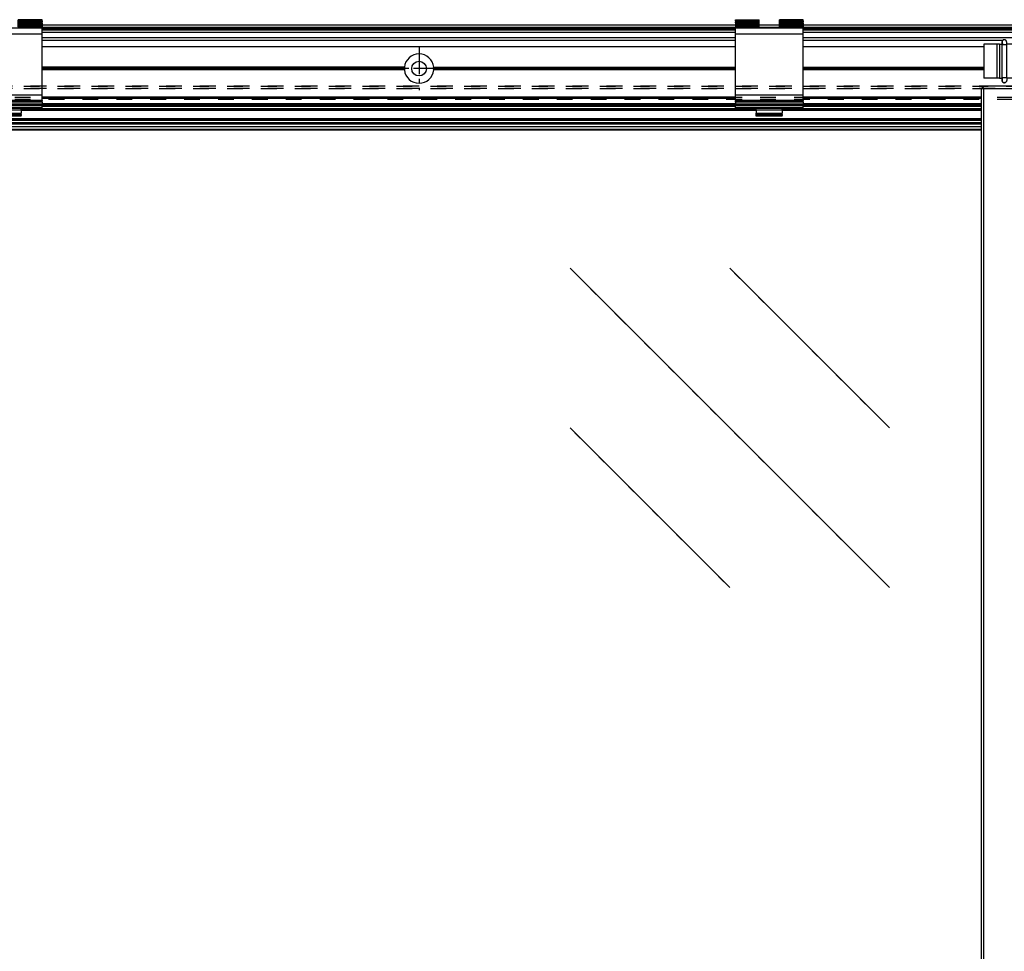
# Model space of a CAD drawing. Units: millimetres. Extents: x 0 to 584, y -6 to 404.
# Drawn here: x 60 to 81, y 327 to 348 of the extents above; entities that cross this region are included whole.
import ezdxf

# ---------------------------------------------------------------- set-up
doc = ezdxf.new("R2010")
doc.units = ezdxf.units.MM
doc.linetypes.add('DASHED', pattern=[15, 7, -8])
doc.linetypes.add('DOT_CENTER', pattern=[14, 12, -1, 0, -1])
doc.layers.add('1', color=7, linetype='Continuous')

# ---------------------------------------------------------------- blocks, each defined once
blk = doc.blocks.new('10902-EP-01_20_Laufschiene-1-Fluegel__80', base_point=(857.5, 6904.19))
at = {"color": 124, "linetype": 'Continuous'}
for p, q in [((1508.57, 6947.69), (1201.57, 6947.69)), ((1201.57, 6945.8), (1508.57, 6945.8)), ((1201.57, 6945.61), (1508.57, 6945.61)), ((1201.57, 6944.57), (1508.57, 6944.57)), ((1528.07, 6947.69), (1519.07, 6947.69)), ((1846.57, 6947.69), (1538.57, 6947.69)), ((1538.57, 6945.8), (1846.57, 6945.8)), ((1538.57, 6945.61), (1846.57, 6945.61)), ((1538.57, 6944.57), (1846.57, 6944.57)), ((1201.57, 6942.2), (1508.57, 6942.2)), ((1201.57, 6940.97), (1508.57, 6940.97)), ((1538.57, 6942.2), (1710.93, 6942.2)), ((1538.57, 6940.97), (1626.94, 6940.97)), ((1201.57, 6915.98), (1508.57, 6915.98)), ((1201.57, 6915.39), (1508.57, 6915.39)), ((1538.57, 6915.98), (1617.5, 6915.98)), ((1538.57, 6915.39), (1617.5, 6915.39)), ((1192.32, 6910), (1517.82, 6910)), ((1201.57, 6912.98), (1508.57, 6912.98)), ((1201.57, 6912.42), (1508.57, 6912.42)), ((1201.57, 6911.81), (1508.57, 6911.81)), ((1201.57, 6910.83), (1508.57, 6910.83)), ((1529.32, 6910), (1617.5, 6910)), ((1538.57, 6912.98), (1617.5, 6912.98)), ((1538.57, 6912.42), (1617.5, 6912.42)), ((1538.57, 6911.81), (1617.5, 6911.81)), ((1538.57, 6910.83), (1617.5, 6910.83)), ((1617.5, 6906.19), (857.5, 6906.19)), ((1617.5, 6905.39), (857.5, 6905.39)), ((857.5, 6904.49), (1617.5, 6904.49))]:
    blk.add_line(p, q, dxfattribs=at)
at = {"color": 1, "linetype": 'Continuous'}
for p, q in [((1508.57, 6946.69), (1201.57, 6946.69)), ((1508.57, 6946.19), (1201.57, 6946.19)), ((1528.07, 6946.69), (1519.07, 6946.69)), ((1846.57, 6946.69), (1538.57, 6946.69)), ((1846.57, 6946.19), (1538.57, 6946.19)), ((1201.57, 6938.19), (1508.57, 6938.19)), ((1538.57, 6938.19), (1618.5, 6938.19)), ((1362.02, 6929.04), (1201.57, 6929.04)), ((1362.34, 6928.44), (1201.57, 6928.44)), ((1362.02, 6927.84), (1201.57, 6927.84)), ((1362.11, 6928.87), (1362.02, 6929.04)), ((1362.02, 6927.84), (1362.26, 6928.3)), ((1362.34, 6928.44), (1362.11, 6928.87)), ((1362.26, 6928.3), (1362.34, 6928.44)), ((1374.89, 6928.87), (1374.65, 6928.44)), ((1508.57, 6928.44), (1374.65, 6928.44)), ((1374.65, 6928.44), (1374.73, 6928.3)), ((1374.73, 6928.3), (1374.97, 6927.84)), ((1374.97, 6929.04), (1374.89, 6928.87)), ((1374.97, 6929.04), (1508.57, 6929.04)), ((1508.57, 6927.84), (1374.97, 6927.84)), ((1538.57, 6929.04), (1618.5, 6929.04)), ((1618.5, 6928.44), (1538.57, 6928.44)), ((1618.5, 6927.84), (1538.57, 6927.84)), ((1192.32, 6910.3), (1517.82, 6910.3)), ((1529.32, 6910.3), (1617.5, 6910.3)), ((1617.5, 6905.69), (857.5, 6905.69)), ((857.5, 6904.19), (1617.5, 6904.19))]:
    blk.add_line(p, q, dxfattribs=at)
blk.add_circle((1368.5, 6928.44), 3.25, dxfattribs=at)
for start, end in [(5.2964, 174.7036), (185.2964, 354.7036)]:
    blk.add_arc((1368.5, 6928.44), 6.5, start, end, dxfattribs=at)
at = {"layer": '1', "color": 3, "linetype": 'DOT_CENTER'}
for p, q in [((1368.5, 6937.94), (1368.5, 6918.94)), ((1378, 6928.44), (1359, 6928.44))]:
    blk.add_line(p, q, dxfattribs=at)
blk = doc.blocks.new('10902-EP-01_41_Fluegel-Glas-Griffmuschel-10_00__83', base_point=(1617.5, 4891.19))
at = {"color": 1, "linetype": 'Continuous'}
for p, q in [((1618, 6920.19), (1617.5, 6919.69)), ((1617.5, 4892.19), (1617.5, 6919.69)), ((1618, 6920.19), (1618.5, 6920.69)), ((1618.5, 6919.69), (1618, 6920.19)), ((1632.5, 6920.69), (1618.5, 6920.69)), ((1618.5, 4892.19), (1618.5, 6919.69)), ((1618.5, 6919.69), (1632.5, 6919.69))]:
    blk.add_line(p, q, dxfattribs=at)
blk = doc.blocks.new('10900-EP-01_92_Dichtung-Festfeld-schmal__86', base_point=(857.5, 6901.27))
at = {"color": 124, "linetype": 'Continuous'}
for p, q in [((1617.5, 6903.85), (857.5, 6903.85)), ((1617.5, 6902.66), (857.5, 6902.66)), ((1617.5, 6901.43), (857.5, 6901.43))]:
    blk.add_line(p, q, dxfattribs=at)
at = {"color": 1, "linetype": 'Continuous'}
blk.add_line((857.5, 6901.27), (1617.5, 6901.27), dxfattribs=at)
blk = doc.blocks.new('10900-EP-01_46_Fluegel-Glas-Festfeld__87', base_point=(857.5, 4893.19))
at = {"color": 3, "linetype": 'DASHED'}
for p, q in [((1646.5, 6915.69), (858.5, 6915.69)), ((1646.5, 6915.69), (858.5, 6915.69)), ((1646.5, 6914.69), (858.5, 6914.69)), ((1646.5, 6914.69), (858.5, 6914.69)), ((1576.79, 6698.56), (1435.36, 6839.98)), ((1576.79, 6769.27), (1506.08, 6839.98)), ((1506.08, 6698.56), (1435.36, 6769.27))]:
    blk.add_line(p, q, dxfattribs=at)
at = {"color": 124, "linetype": 'Continuous'}
for p, q in [((1435.36, 6839.98), (1576.79, 6698.56)), ((1506.08, 6839.98), (1576.79, 6769.27)), ((1435.36, 6769.27), (1506.08, 6698.56))]:
    blk.add_line(p, q, dxfattribs=at)
blk = doc.blocks.new('10902-EP-01_41_Fluegel-Glas-Griffmuschel-10_00_1__88', base_point=(862.5, 4891.19))
at = {"color": 3, "linetype": 'DASHED'}
for p, q in [((863.5, 6920.69), (1818.5, 6920.69)), ((1818.5, 6920.69), (863.5, 6920.69)), ((1818.5, 6919.69), (863.5, 6919.69)), ((863.5, 6919.69), (1818.5, 6919.69))]:
    blk.add_line(p, q, dxfattribs=at)
blk = doc.blocks.new('10900-6-0850_Blendenhalter__146', base_point=(1508.57, 6907.39))
at = {"color": 1, "linetype": 'Continuous'}
for p, q in [((1508.57, 6949.59), (1508.57, 6950.09)), ((1508.57, 6950.09), (1519.07, 6950.09)), ((1508.57, 6949.59), (1508.57, 6949.12)), ((1508.57, 6948.77), (1508.57, 6949.12)), ((1508.57, 6948.77), (1508.57, 6948.33)), ((1519.07, 6949.59), (1519.07, 6950.09)), ((1519.07, 6949.12), (1519.07, 6949.59)), ((1519.07, 6948.77), (1519.07, 6949.12)), ((1519.07, 6948.33), (1519.07, 6948.77)), ((1538.57, 6950.09), (1528.07, 6950.09)), ((1528.07, 6949.59), (1528.07, 6950.09)), ((1528.07, 6949.12), (1528.07, 6949.59)), ((1528.07, 6948.77), (1528.07, 6949.12)), ((1528.07, 6948.33), (1528.07, 6948.77)), ((1538.57, 6949.59), (1538.57, 6950.09)), ((1538.57, 6949.59), (1538.57, 6949.12)), ((1538.57, 6948.77), (1538.57, 6949.12)), ((1538.57, 6948.77), (1538.57, 6948.33)), ((1508.57, 6948.19), (1508.57, 6948.33)), ((1508.57, 6948.19), (1519.07, 6948.19)), ((1508.57, 6948.19), (1508.57, 6948.02)), ((1508.57, 6947.53), (1508.57, 6948.02)), ((1508.57, 6947.53), (1508.57, 6946.89)), ((1508.57, 6946.39), (1508.57, 6946.89)), ((1508.57, 6943.69), (1508.57, 6946.39)), ((1538.57, 6946.39), (1508.57, 6946.39)), ((1519.07, 6948.19), (1519.07, 6948.33)), ((1519.07, 6948.02), (1519.07, 6948.19)), ((1519.07, 6947.53), (1519.07, 6948.02)), ((1519.07, 6946.89), (1519.07, 6947.53)), ((1519.07, 6946.89), (1519.07, 6946.39)), ((1528.07, 6948.19), (1528.07, 6948.33)), ((1538.57, 6948.19), (1528.07, 6948.19)), ((1528.07, 6948.02), (1528.07, 6948.19)), ((1528.07, 6947.53), (1528.07, 6948.02)), ((1528.07, 6946.89), (1528.07, 6947.53)), ((1528.07, 6946.89), (1528.07, 6946.39)), ((1538.57, 6948.19), (1538.57, 6948.33)), ((1538.57, 6948.19), (1538.57, 6948.02)), ((1538.57, 6947.53), (1538.57, 6948.02)), ((1538.57, 6947.53), (1538.57, 6946.89)), ((1538.57, 6946.39), (1538.57, 6946.89)), ((1538.57, 6943.69), (1538.57, 6946.39)), ((1508.57, 6916.65), (1508.57, 6943.69)), ((1538.57, 6916.65), (1538.57, 6943.69)), ((1508.57, 6914.35), (1508.57, 6916.65)), ((1538.57, 6914.35), (1508.57, 6914.35)), ((1508.57, 6914.35), (1508.57, 6914.04)), ((1508.57, 6913.54), (1508.57, 6914.04)), ((1538.57, 6914.35), (1538.57, 6916.65)), ((1538.57, 6914.35), (1538.57, 6914.04)), ((1538.57, 6913.54), (1538.57, 6914.04)), ((1508.57, 6913.54), (1508.57, 6912.75)), ((1508.57, 6912.75), (1508.57, 6912.72)), ((1538.57, 6912.72), (1508.57, 6912.72)), ((1508.57, 6912.57), (1508.57, 6912.72)), ((1508.57, 6911.96), (1508.57, 6912.57)), ((1508.57, 6911.08), (1508.57, 6911.96)), ((1508.57, 6910.69), (1508.57, 6911.08)), ((1538.57, 6910.69), (1508.57, 6910.69)), ((1517.82, 6910.19), (1517.82, 6910.69)), ((1517.82, 6910.19), (1517.82, 6908.71)), ((1529.32, 6910.19), (1529.32, 6910.69)), ((1529.32, 6910.19), (1529.32, 6908.71)), ((1538.57, 6913.54), (1538.57, 6912.75)), ((1538.57, 6912.75), (1538.57, 6912.72)), ((1538.57, 6912.57), (1538.57, 6912.72)), ((1538.57, 6911.96), (1538.57, 6912.57)), ((1538.57, 6911.08), (1538.57, 6911.96)), ((1538.57, 6910.69), (1538.57, 6911.08)), ((1517.82, 6908.39), (1517.82, 6908.71)), ((1517.82, 6908.09), (1517.82, 6908.39)), ((1529.32, 6908.39), (1517.82, 6908.39)), ((1517.82, 6907.69), (1517.82, 6908.09)), ((1517.82, 6907.39), (1517.82, 6907.69)), ((1529.32, 6907.39), (1517.82, 6907.39)), ((1529.32, 6908.39), (1529.32, 6908.71)), ((1529.32, 6908.09), (1529.32, 6908.39)), ((1529.32, 6908.09), (1529.32, 6907.69)), ((1529.32, 6907.39), (1529.32, 6907.69))]:
    blk.add_line(p, q, dxfattribs=at)
at = {"color": 124, "linetype": 'Continuous'}
for p, q in [((1508.57, 6949.59), (1519.07, 6949.59)), ((1508.57, 6949.12), (1519.07, 6949.12)), ((1508.57, 6948.77), (1519.07, 6948.77)), ((1538.57, 6949.59), (1528.07, 6949.59)), ((1538.57, 6949.12), (1528.07, 6949.12)), ((1538.57, 6948.77), (1528.07, 6948.77)), ((1508.57, 6948.33), (1519.07, 6948.33)), ((1508.57, 6948.02), (1519.07, 6948.02)), ((1508.57, 6947.53), (1519.07, 6947.53)), ((1508.57, 6946.89), (1519.07, 6946.89)), ((1538.57, 6948.33), (1528.07, 6948.33)), ((1538.57, 6948.02), (1528.07, 6948.02)), ((1538.57, 6947.53), (1528.07, 6947.53)), ((1538.57, 6946.89), (1528.07, 6946.89)), ((1538.57, 6943.69), (1508.57, 6943.69)), ((1538.57, 6916.65), (1508.57, 6916.65)), ((1538.57, 6914.04), (1508.57, 6914.04)), ((1538.57, 6913.54), (1508.57, 6913.54)), ((1508.57, 6912.72), (1538.57, 6912.72)), ((1538.57, 6912.57), (1508.57, 6912.57)), ((1538.57, 6911.96), (1508.57, 6911.96)), ((1538.57, 6911.08), (1508.57, 6911.08)), ((1517.82, 6910.19), (1529.32, 6910.19)), ((1517.82, 6908.71), (1529.32, 6908.71)), ((1529.32, 6908.09), (1517.82, 6908.09)), ((1529.32, 6907.69), (1517.82, 6907.69))]:
    blk.add_line(p, q, dxfattribs=at)
blk = doc.blocks.new('10900-1-0101_Blendenhalter-Baugruppe_02__147', base_point=(1508.57, 6907.39))
blk.add_blockref('10900-6-0850_Blendenhalter__146', (1508.57, 6907.39))
blk = doc.blocks.new('10900-6-0858_Feststellfeder__187', base_point=(1618.5, 6924.19))
at = {"color": 1, "linetype": 'Continuous'}
for p, q in [((1624.5, 6939.19), (1618.5, 6939.19)), ((1618.5, 6939.19), (1618.5, 6924.19)), ((1625.54, 6939.19), (1624.5, 6939.19)), ((1624.5, 6924.19), (1624.5, 6939.19)), ((1625.54, 6939.19), (1626.71, 6939.19)), ((1625.54, 6939.19), (1625.54, 6924.19)), ((1631.2, 6939.19), (1628.71, 6939.19)), ((1632.3, 6939.19), (1631.2, 6939.19)), ((1631.2, 6939.19), (1631.2, 6924.19)), ((1659.5, 6939.19), (1632.3, 6939.19)), ((1632.3, 6939.19), (1632.3, 6932.24)), ((1632.3, 6932.64), (1632.5, 6932.64)), ((1632.3, 6932.24), (1632.3, 6931.14)), ((1632.3, 6931.14), (1632.3, 6924.19)), ((1632.3, 6930.74), (1632.5, 6930.74)), ((1624.5, 6924.19), (1618.5, 6924.19)), ((1625.54, 6924.19), (1624.5, 6924.19)), ((1625.54, 6924.19), (1626.71, 6924.19)), ((1631.2, 6924.19), (1628.71, 6924.19)), ((1632.3, 6924.19), (1631.2, 6924.19)), ((1632.5, 6924.19), (1632.3, 6924.19))]:
    blk.add_line(p, q, dxfattribs=at)
at = {"color": 124, "linetype": 'Continuous'}
for p, q in [((1632.5, 6933.04), (1632.3, 6933.04)), ((1632.3, 6932.24), (1632.5, 6932.24)), ((1632.3, 6931.14), (1632.5, 6931.14)), ((1632.5, 6930.34), (1632.3, 6930.34))]:
    blk.add_line(p, q, dxfattribs=at)
blk = doc.blocks.new('10900-3-0713_O-Ring-8x2__188', base_point=(1626.5, 6922.19))
at = {"color": 1, "linetype": 'Continuous'}
for p, q in [((1626.52, 6939.87), (1626.51, 6939.69)), ((1626.53, 6940.05), (1626.52, 6939.87)), ((1626.54, 6940.14), (1626.53, 6940.05)), ((1626.55, 6940.26), (1626.54, 6940.16)), ((1626.54, 6940.16), (1626.54, 6940.14)), ((1626.66, 6940.62), (1626.55, 6940.26)), ((1626.76, 6940.78), (1626.66, 6940.62)), ((1626.68, 6939.88), (1626.69, 6939.97)), ((1626.71, 6939.85), (1626.68, 6939.88)), ((1626.69, 6939.97), (1626.7, 6939.8)), ((1626.7, 6939.8), (1626.7, 6939.68)), ((1626.88, 6940.92), (1626.76, 6940.78)), ((1626.97, 6940.99), (1626.88, 6940.92)), ((1627.03, 6941.04), (1626.97, 6940.99)), ((1627.13, 6941.09), (1627.03, 6941.04)), ((1627.16, 6941.1), (1627.13, 6941.09)), ((1627.2, 6941.12), (1627.16, 6941.1)), ((1627.29, 6941.15), (1627.2, 6941.12)), ((1627.32, 6941.16), (1627.29, 6941.15)), ((1627.38, 6941.17), (1627.32, 6941.16)), ((1627.41, 6941.17), (1627.38, 6941.17)), ((1627.47, 6941.19), (1627.41, 6941.17)), ((1627.56, 6941.19), (1627.47, 6941.19)), ((1627.65, 6941.19), (1627.56, 6941.19)), ((1627.74, 6941.18), (1627.65, 6941.19)), ((1627.85, 6941.16), (1627.74, 6941.18)), ((1627.93, 6941.14), (1627.85, 6941.16)), ((1628.01, 6941.12), (1627.93, 6941.14)), ((1628.04, 6941.1), (1628.01, 6941.12)), ((1628.12, 6941.08), (1628.04, 6941.1)), ((1628.18, 6941.03), (1628.12, 6941.08)), ((1628.23, 6941.01), (1628.18, 6941.03)), ((1628.28, 6940.96), (1628.23, 6941.01)), ((1628.32, 6940.93), (1628.28, 6940.96)), ((1628.38, 6940.86), (1628.32, 6940.93)), ((1628.42, 6940.82), (1628.38, 6940.86)), ((1628.45, 6940.78), (1628.42, 6940.82)), ((1628.52, 6940.67), (1628.45, 6940.78)), ((1628.54, 6940.65), (1628.52, 6940.67)), ((1628.55, 6940.62), (1628.54, 6940.65)), ((1628.6, 6940.49), (1628.55, 6940.62)), ((1628.62, 6940.43), (1628.6, 6940.49)), ((1628.65, 6940.29), (1628.62, 6940.43)), ((1628.66, 6940.21), (1628.65, 6940.29)), ((1628.67, 6940.17), (1628.66, 6940.21)), ((1628.69, 6939.9), (1628.67, 6940.17)), ((1628.7, 6939.74), (1628.69, 6939.9)), ((1626.51, 6939.69), (1626.5, 6939.37)), ((1626.5, 6939.37), (1626.5, 6939.18)), ((1626.7, 6939.68), (1626.71, 6939.53)), ((1626.71, 6939.53), (1626.71, 6939.37)), ((1626.71, 6939.37), (1626.71, 6939.21)), ((1626.71, 6939.21), (1626.71, 6938.99)), ((1626.71, 6924.39), (1626.71, 6938.99)), ((1628.7, 6939.56), (1628.7, 6939.74)), ((1628.71, 6939.38), (1628.7, 6939.56)), ((1628.71, 6939.04), (1628.71, 6939.38)), ((1628.71, 6938.99), (1628.71, 6939.04)), ((1628.71, 6924.39), (1628.71, 6938.99)), ((1626.5, 6924.2), (1626.5, 6924.01)), ((1626.5, 6924.01), (1626.51, 6923.83)), ((1626.51, 6923.83), (1626.51, 6923.66)), ((1626.51, 6923.66), (1626.51, 6923.64)), ((1626.51, 6923.64), (1626.52, 6923.5)), ((1626.52, 6923.5), (1626.53, 6923.33)), ((1626.53, 6923.33), (1626.54, 6923.24)), ((1626.54, 6923.24), (1626.55, 6923.15)), ((1626.55, 6923.15), (1626.55, 6923.11)), ((1626.55, 6923.11), (1626.6, 6922.83)), ((1626.6, 6922.83), (1626.66, 6922.76)), ((1626.66, 6922.76), (1626.76, 6922.59)), ((1626.69, 6923.56), (1626.68, 6923.39)), ((1626.68, 6923.49), (1626.71, 6923.52)), ((1626.68, 6923.39), (1626.68, 6923.49)), ((1626.7, 6923.68), (1626.69, 6923.56)), ((1626.71, 6923.81), (1626.7, 6923.68)), ((1626.71, 6924.39), (1626.71, 6924.34)), ((1626.71, 6924.34), (1626.71, 6924.13)), ((1626.71, 6924.13), (1626.71, 6923.96)), ((1626.71, 6923.96), (1626.71, 6923.81)), ((1626.76, 6922.59), (1626.78, 6922.57)), ((1626.78, 6922.57), (1626.97, 6922.38)), ((1626.97, 6922.38), (1627.03, 6922.34)), ((1627.03, 6922.34), (1627.07, 6922.32)), ((1627.07, 6922.32), (1627.2, 6922.26)), ((1628.15, 6922.33), (1628.08, 6922.29)), ((1628.18, 6922.33), (1628.15, 6922.33)), ((1628.24, 6922.38), (1628.18, 6922.33)), ((1628.29, 6922.41), (1628.24, 6922.38)), ((1628.33, 6922.46), (1628.29, 6922.41)), ((1628.39, 6922.51), (1628.33, 6922.46)), ((1628.41, 6922.54), (1628.39, 6922.51)), ((1628.45, 6922.59), (1628.41, 6922.54)), ((1628.48, 6922.63), (1628.45, 6922.59)), ((1628.5, 6922.68), (1628.48, 6922.63)), ((1628.55, 6922.75), (1628.5, 6922.68)), ((1628.56, 6922.78), (1628.55, 6922.75)), ((1628.57, 6922.81), (1628.56, 6922.78)), ((1628.6, 6922.88), (1628.57, 6922.81)), ((1628.62, 6922.92), (1628.6, 6922.88)), ((1628.64, 6923.04), (1628.62, 6922.94)), ((1628.62, 6922.94), (1628.62, 6922.92)), ((1628.65, 6923.08), (1628.64, 6923.04)), ((1628.66, 6923.13), (1628.65, 6923.08)), ((1628.67, 6923.22), (1628.66, 6923.13)), ((1628.7, 6923.62), (1628.67, 6923.22)), ((1628.71, 6923.96), (1628.7, 6923.79)), ((1628.7, 6923.79), (1628.7, 6923.62)), ((1628.71, 6924.39), (1628.71, 6924.36)), ((1628.71, 6924.36), (1628.71, 6924.3)), ((1628.71, 6924.3), (1628.71, 6924.15)), ((1628.71, 6924.15), (1628.71, 6923.96)), ((1627.2, 6922.26), (1627.24, 6922.24)), ((1627.24, 6922.24), (1627.31, 6922.22)), ((1627.31, 6922.22), (1627.38, 6922.2)), ((1627.38, 6922.2), (1627.44, 6922.19)), ((1627.44, 6922.19), (1627.56, 6922.19)), ((1627.65, 6922.19), (1627.56, 6922.19)), ((1627.74, 6922.19), (1627.65, 6922.19)), ((1627.83, 6922.21), (1627.74, 6922.19)), ((1627.93, 6922.22), (1627.83, 6922.21)), ((1627.99, 6922.25), (1627.93, 6922.22)), ((1628.01, 6922.26), (1627.99, 6922.25)), ((1628.08, 6922.29), (1628.01, 6922.26))]:
    blk.add_line(p, q, dxfattribs=at)
at = {"color": 124, "linetype": 'Continuous'}
for p, q in [((1626.67, 6939.74), (1626.7, 6939.68)), ((1627.58, 6938.99), (1626.71, 6938.99)), ((1628.71, 6938.99), (1627.58, 6938.99)), ((1626.67, 6923.63), (1626.7, 6923.7)), ((1627.58, 6924.39), (1626.71, 6924.39)), ((1628.71, 6924.39), (1627.58, 6924.39))]:
    blk.add_line(p, q, dxfattribs=at)
for points, knots in [([(1627.29, 6941.15), (1627.2, 6941.11), (1627.01, 6941.04), (1626.79, 6940.85), (1626.63, 6940.6), (1626.56, 6940.31), (1626.56, 6940.01), (1626.63, 6939.83), (1626.67, 6939.74)], [0, 0, 0, 0, 0.291227, 0.582559, 0.874005, 1.165536, 1.457095, 1.748616, 1.748616, 1.748616, 1.748616]), ([(1626.72, 6940.55), (1626.69, 6940.47), (1626.64, 6940.3), (1626.65, 6940.05), (1626.71, 6939.8), (1626.81, 6939.66), (1626.85, 6939.58)], [0, 0, 0, 0, 0.253403, 0.506826, 0.760225, 1.013562, 1.013562, 1.013562, 1.013562]), ([(1627.56, 6941.19), (1627.47, 6941.17), (1627.28, 6941.14), (1627.04, 6940.99), (1626.84, 6940.8), (1626.76, 6940.63), (1626.72, 6940.55)], [0, 0, 0, 0, 0.277381, 0.556794, 0.832923, 1.109151, 1.109151, 1.109151, 1.109151]), ([(1626.67, 6923.63), (1626.63, 6923.54), (1626.55, 6923.34), (1626.56, 6923.03), (1626.65, 6922.73), (1626.83, 6922.48), (1627.08, 6922.29), (1627.28, 6922.23), (1627.38, 6922.2)], [0, 0, 0, 0, 0.306745, 0.613528, 0.920273, 1.226916, 1.533432, 1.839841, 1.839841, 1.839841, 1.839841]), ([(1626.85, 6923.79), (1626.81, 6923.72), (1626.71, 6923.58), (1626.65, 6923.33), (1626.64, 6923.07), (1626.69, 6922.91), (1626.72, 6922.83)], [0, 0, 0, 0, 0.253337, 0.506736, 0.760159, 1.013562, 1.013562, 1.013562, 1.013562]), ([(1626.72, 6922.83), (1626.76, 6922.74), (1626.84, 6922.58), (1627.04, 6922.38), (1627.28, 6922.24), (1627.47, 6922.2), (1627.56, 6922.19)], [0, 0, 0, 0, 0.276228, 0.552356, 0.83129, 1.108709, 1.108709, 1.108709, 1.108709])]:
    blk.add_open_spline(points, degree=3, knots=knots, dxfattribs=at)
at = {"color": 1, "linetype": 'Continuous'}
for points, knots in [([(1627.56, 6941.19), (1627.51, 6941.19), (1627.42, 6941.18), (1627.33, 6941.16), (1627.29, 6941.15)], [0, 0, 0, 0, 0.1382797, 0.2765666, 0.2765666, 0.2765666, 0.2765666]), ([(1627.65, 6941.19), (1627.63, 6941.19), (1627.6, 6941.19), (1627.57, 6941.19), (1627.56, 6941.19)], [0, 0, 0, 0, 0.04571455, 0.08899566, 0.08899566, 0.08899566, 0.08899566]), ([(1628.32, 6940.93), (1628.27, 6940.97), (1628.18, 6941.04), (1628.01, 6941.12), (1627.83, 6941.18), (1627.71, 6941.18), (1627.65, 6941.19)], [0, 0, 0, 0, 0.1843786, 0.3687156, 0.5530212, 0.7373101, 0.7373101, 0.7373101, 0.7373101]), ([(1627.65, 6922.19), (1627.72, 6922.19), (1627.86, 6922.2), (1628.05, 6922.27), (1628.24, 6922.37), (1628.34, 6922.47), (1628.39, 6922.51)], [0, 0, 0, 0, 0.2072389, 0.4145016, 0.6218077, 0.8291694, 0.8291694, 0.8291694, 0.8291694]), ([(1627.38, 6922.2), (1627.41, 6922.2), (1627.47, 6922.19), (1627.53, 6922.19), (1627.56, 6922.19)], [0, 0, 0, 0, 0.0922299, 0.1844577, 0.1844577, 0.1844577, 0.1844577]), ([(1627.56, 6922.19), (1627.57, 6922.19), (1627.6, 6922.19), (1627.63, 6922.19), (1627.65, 6922.19)], [0, 0, 0, 0, 0.04328114, 0.08899566, 0.08899566, 0.08899566, 0.08899566])]:
    blk.add_open_spline(points, degree=3, knots=knots, dxfattribs=at)
blk = doc.blocks.new('10900-0-0111_Feststellfeder-Baugruppe_1__189', base_point=(1618.5, 6922.19))
for name, p in [('10900-3-0713_O-Ring-8x2__188', (1626.5, 6922.19)), ('10900-6-0858_Feststellfeder__187', (1618.5, 6924.19))]:
    blk.add_blockref(name, p)
blk = doc.blocks.new('10902-1-0100__190', base_point=(1618.5, 6910.21))
blk.add_blockref('10900-0-0111_Feststellfeder-Baugruppe_1__189', (1618.5, 6922.19))
blk = doc.blocks.new('10900-6-0850_Blendenhalter__194', base_point=(1171.57, 6907.39))
at = {"color": 1, "linetype": 'Continuous'}
for p, q in [((1171.57, 6949.59), (1171.57, 6950.09)), ((1171.57, 6950.09), (1182.07, 6950.09)), ((1171.57, 6949.59), (1171.57, 6949.12)), ((1171.57, 6948.77), (1171.57, 6949.12)), ((1171.57, 6948.77), (1171.57, 6948.33)), ((1182.07, 6949.59), (1182.07, 6950.09)), ((1182.07, 6949.12), (1182.07, 6949.59)), ((1182.07, 6948.77), (1182.07, 6949.12)), ((1182.07, 6948.33), (1182.07, 6948.77)), ((1201.57, 6950.09), (1191.07, 6950.09)), ((1191.07, 6949.59), (1191.07, 6950.09)), ((1191.07, 6949.12), (1191.07, 6949.59)), ((1191.07, 6948.77), (1191.07, 6949.12)), ((1191.07, 6948.33), (1191.07, 6948.77)), ((1201.57, 6949.59), (1201.57, 6950.09)), ((1201.57, 6949.59), (1201.57, 6949.12)), ((1201.57, 6948.77), (1201.57, 6949.12)), ((1201.57, 6948.77), (1201.57, 6948.33)), ((1171.57, 6948.19), (1171.57, 6948.33)), ((1171.57, 6948.19), (1182.07, 6948.19)), ((1171.57, 6948.19), (1171.57, 6948.02)), ((1171.57, 6947.53), (1171.57, 6948.02)), ((1171.57, 6947.53), (1171.57, 6946.89)), ((1171.57, 6946.39), (1171.57, 6946.89)), ((1171.57, 6943.69), (1171.57, 6946.39)), ((1201.57, 6946.39), (1171.57, 6946.39)), ((1182.07, 6948.19), (1182.07, 6948.33)), ((1182.07, 6948.02), (1182.07, 6948.19)), ((1182.07, 6947.53), (1182.07, 6948.02)), ((1182.07, 6946.89), (1182.07, 6947.53)), ((1182.07, 6946.89), (1182.07, 6946.39)), ((1191.07, 6948.19), (1191.07, 6948.33)), ((1201.57, 6948.19), (1191.07, 6948.19)), ((1191.07, 6948.02), (1191.07, 6948.19)), ((1191.07, 6947.53), (1191.07, 6948.02)), ((1191.07, 6946.89), (1191.07, 6947.53)), ((1191.07, 6946.89), (1191.07, 6946.39)), ((1201.57, 6948.19), (1201.57, 6948.33)), ((1201.57, 6948.19), (1201.57, 6948.02)), ((1201.57, 6947.53), (1201.57, 6948.02)), ((1201.57, 6947.53), (1201.57, 6946.89)), ((1201.57, 6946.39), (1201.57, 6946.89)), ((1201.57, 6943.69), (1201.57, 6946.39)), ((1171.57, 6916.65), (1171.57, 6943.69)), ((1201.57, 6916.65), (1201.57, 6943.69)), ((1171.57, 6914.35), (1171.57, 6916.65)), ((1201.57, 6914.35), (1171.57, 6914.35)), ((1171.57, 6914.35), (1171.57, 6914.04)), ((1171.57, 6913.54), (1171.57, 6914.04)), ((1201.57, 6914.35), (1201.57, 6916.65)), ((1201.57, 6914.35), (1201.57, 6914.04)), ((1201.57, 6913.54), (1201.57, 6914.04)), ((1171.57, 6913.54), (1171.57, 6912.75)), ((1171.57, 6912.75), (1171.57, 6912.72)), ((1201.57, 6912.72), (1171.57, 6912.72)), ((1171.57, 6912.57), (1171.57, 6912.72)), ((1171.57, 6911.96), (1171.57, 6912.57)), ((1171.57, 6911.08), (1171.57, 6911.96)), ((1171.57, 6910.69), (1171.57, 6911.08)), ((1201.57, 6910.69), (1171.57, 6910.69)), ((1180.82, 6910.19), (1180.82, 6910.69)), ((1180.82, 6910.19), (1180.82, 6908.71)), ((1192.32, 6910.19), (1192.32, 6910.69)), ((1192.32, 6910.19), (1192.32, 6908.71)), ((1201.57, 6913.54), (1201.57, 6912.75)), ((1201.57, 6912.75), (1201.57, 6912.72)), ((1201.57, 6912.57), (1201.57, 6912.72)), ((1201.57, 6911.96), (1201.57, 6912.57)), ((1201.57, 6911.08), (1201.57, 6911.96)), ((1201.57, 6910.69), (1201.57, 6911.08)), ((1180.82, 6908.39), (1180.82, 6908.71)), ((1180.82, 6908.09), (1180.82, 6908.39)), ((1192.32, 6908.39), (1180.82, 6908.39)), ((1180.82, 6907.69), (1180.82, 6908.09)), ((1180.82, 6907.39), (1180.82, 6907.69)), ((1192.32, 6907.39), (1180.82, 6907.39)), ((1192.32, 6908.39), (1192.32, 6908.71)), ((1192.32, 6908.09), (1192.32, 6908.39)), ((1192.32, 6908.09), (1192.32, 6907.69)), ((1192.32, 6907.39), (1192.32, 6907.69))]:
    blk.add_line(p, q, dxfattribs=at)
at = {"color": 124, "linetype": 'Continuous'}
for p, q in [((1171.57, 6949.59), (1182.07, 6949.59)), ((1171.57, 6949.12), (1182.07, 6949.12)), ((1171.57, 6948.77), (1182.07, 6948.77)), ((1201.57, 6949.59), (1191.07, 6949.59)), ((1201.57, 6949.12), (1191.07, 6949.12)), ((1201.57, 6948.77), (1191.07, 6948.77)), ((1171.57, 6948.33), (1182.07, 6948.33)), ((1171.57, 6948.02), (1182.07, 6948.02)), ((1171.57, 6947.53), (1182.07, 6947.53)), ((1171.57, 6946.89), (1182.07, 6946.89)), ((1201.57, 6948.33), (1191.07, 6948.33)), ((1201.57, 6948.02), (1191.07, 6948.02)), ((1201.57, 6947.53), (1191.07, 6947.53)), ((1201.57, 6946.89), (1191.07, 6946.89)), ((1201.57, 6943.69), (1171.57, 6943.69)), ((1201.57, 6916.65), (1171.57, 6916.65)), ((1201.57, 6914.04), (1171.57, 6914.04)), ((1201.57, 6913.54), (1171.57, 6913.54)), ((1171.57, 6912.72), (1201.57, 6912.72)), ((1201.57, 6912.57), (1171.57, 6912.57)), ((1201.57, 6911.96), (1171.57, 6911.96)), ((1201.57, 6911.08), (1171.57, 6911.08)), ((1180.82, 6910.19), (1192.32, 6910.19)), ((1180.82, 6908.71), (1192.32, 6908.71)), ((1192.32, 6908.09), (1180.82, 6908.09)), ((1192.32, 6907.69), (1180.82, 6907.69))]:
    blk.add_line(p, q, dxfattribs=at)
blk = doc.blocks.new('10900-1-0101_Blendenhalter-Baugruppe_01__195', base_point=(1171.57, 6907.39))
blk.add_blockref('10900-6-0850_Blendenhalter__194', (1171.57, 6907.39))
blk = doc.blocks.new('10902-EP-01__202', base_point=(758.5, 4784.19))
for name, p in [('10902-EP-01_20_Laufschiene-1-Fluegel__80', (857.5, 6904.19)), ('10900-1-0101_Blendenhalter-Baugruppe_01__195', (1171.57, 6907.39)), ('10900-1-0101_Blendenhalter-Baugruppe_02__147', (1508.57, 6907.39)), ('10902-1-0100__190', (1618.5, 6910.21)), ('10902-EP-01_41_Fluegel-Glas-Griffmuschel-10_00_1__88', (862.5, 4891.19)), ('10902-EP-01_41_Fluegel-Glas-Griffmuschel-10_00__83', (1617.5, 4891.19)), ('10900-EP-01_46_Fluegel-Glas-Festfeld__87', (857.5, 4893.19)), ('10900-EP-01_92_Dichtung-Festfeld-schmal__86', (857.5, 6901.27))]:
    blk.add_blockref(name, p)
blk = doc.blocks.new('003-01_Deckenbefestigung-Festfeld-1-Glasfluegel', base_point=(2553.497, 5931.687))
blk.add_blockref('10902-EP-01__202', (758.497, 4784.187))

msp = doc.modelspace()

# ---------------------------------------------------------------- block references
at = {"xscale": 0.05, "yscale": 0.05, "zscale": 0.05}
msp.add_blockref('003-01_Deckenbefestigung-Festfeld-1-Glasfluegel', (127.675, 296.584), dxfattribs=at)

doc.saveas('drawing.dxf')
